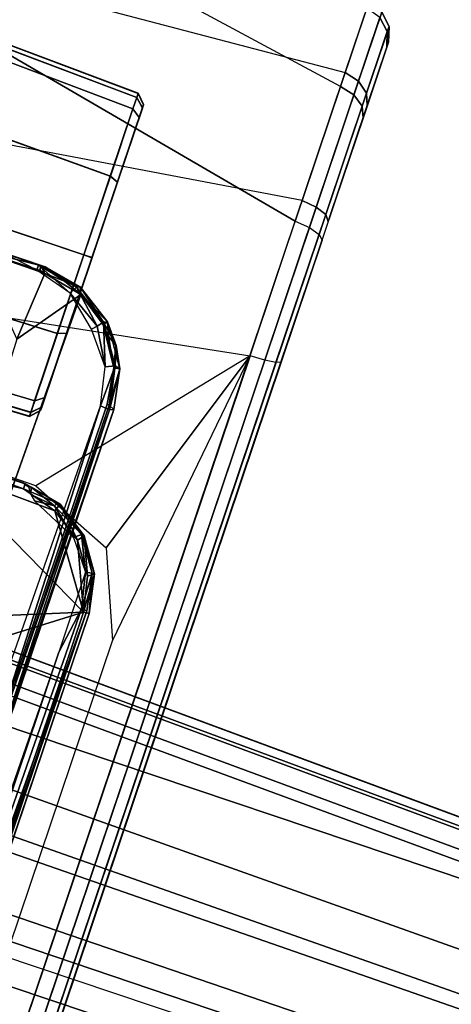
# Model space of a CAD drawing. Units: inches. Extents: x -139 to 90, y -64 to 62.
# Drawn here: x 1 to 2, y -31 to -28 of the extents above; entities that cross this region are included whole.
import ezdxf

# ---------------------------------------------------------------- set-up
doc = ezdxf.new("R2010")
doc.units = ezdxf.units.IN
doc.header["$MEASUREMENT"] = 0
for name, color, linetype in [('SEAT-BASE', 5, 'Continuous'), ('SEAT-CHASSIS', 5, 'Continuous'), ('SEAT-FABRIC', 5, 'Continuous')]:
    doc.layers.add(name, color=color, linetype=linetype)

# ---------------------------------------------------------------- blocks, each defined once
blk = doc.blocks.new('1COSM_MIDBACK_ARMS_0T')
at = {"layer": 'SEAT-BASE'}
for points in [[(-0.445, -12.9805, 4.6427), (-0.7835, -1.831, 7.726), (-0.763, -1.8427, 7.7766), (-0.4279, -12.9938, 4.6922)], [(-0.7835, -1.831, 7.726), (-0.7566, -2.7009, 7.4436), (-0.4638, -12.2845, 4.77), (-0.445, -12.9805, 4.6427)], [(0.4279, -12.9938, 4.6922), (0.763, -1.8427, 7.7766), (0.7835, -1.831, 7.726), (0.445, -12.9805, 4.6427)], [(0.445, -12.9805, 4.6427), (0.4638, -12.2845, 4.77), (0.7566, -2.7009, 7.4436), (0.7835, -1.831, 7.726)], [(-0.4279, -12.9938, 4.6922), (-0.763, -1.8427, 7.7766), (-0.7134, -1.8462, 7.8018), (-0.3818, -13, 4.7197)], [(-0.3818, -13, 4.7197), (-0.7134, -1.8462, 7.8018), (-0.3572, -1.8462, 7.8317), (-0.192, -13, 4.7496)], [(-0.192, -13, 4.7496), (-0.3572, -1.8462, 7.8317), (0, -1.8462, 7.8418), (0, -13, 4.7597)], [(0, -13, 4.7597), (0, -1.8462, 7.8418), (0.3572, -1.8462, 7.8317), (0.192, -13, 4.7496)], [(0.192, -13, 4.7496), (0.3572, -1.8462, 7.8317), (0.7134, -1.8462, 7.8018), (0.3818, -13, 4.7197)], [(0.3818, -13, 4.7197), (0.7134, -1.8462, 7.8018), (0.763, -1.8427, 7.7766), (0.4279, -12.9938, 4.6922)], [(-0.075, -12.2765, 4.0039), (-0.0591, -11.9929, 3.5866), (-0.0591, -2.3919, 5.1688), (-0.0962, -3.8656, 6.0034)], [(-0.0591, -2.3919, 5.1688), (0.0591, -2.3919, 5.1688), (0.0591, -11.9929, 3.5866), (-0.0591, -11.9929, 3.5866)], [(0.0962, -3.8656, 6.0034), (0.0591, -2.3919, 5.1688), (0.0591, -11.9929, 3.5866), (0.075, -12.2765, 4.0039)], [(-0.4413, -12.2644, 4.7009), (-0.7309, -2.6791, 7.3655), (-0.7566, -2.7009, 7.4436), (-0.4638, -12.2845, 4.77)], [(-0.3843, -12.2495, 4.6539), (-0.6626, -2.664, 7.3173), (-0.7309, -2.6791, 7.3655), (-0.4413, -12.2644, 4.7009)], [(-0.2763, -12.2507, 4.5728), (-0.4426, -2.894, 7.1322), (-0.6626, -2.664, 7.3173), (-0.3843, -12.2495, 4.6539)], [(-0.2763, -12.2507, 4.5728), (-0.4426, -2.894, 7.1322), (-0.6626, -2.664, 7.3173), (-0.3843, -12.2495, 4.6539)], [(0.3843, -12.2495, 4.6539), (0.6626, -2.664, 7.3173), (0.4426, -2.894, 7.1322), (0.2763, -12.2507, 4.5728)], [(0.3843, -12.2495, 4.6539), (0.6626, -2.664, 7.3173), (0.4426, -2.894, 7.1322), (0.2763, -12.2507, 4.5728)], [(0.4413, -12.2644, 4.7009), (0.7309, -2.6791, 7.3655), (0.6626, -2.664, 7.3173), (0.3843, -12.2495, 4.6539)], [(0.4638, -12.2845, 4.77), (0.7566, -2.7009, 7.4436), (0.7309, -2.6791, 7.3655), (0.4413, -12.2644, 4.7009)], [(-0.1972, -12.2558, 4.4629), (-0.2963, -3.1423, 6.9012), (-0.4426, -2.894, 7.1322), (-0.2763, -12.2507, 4.5728)], [(-0.1972, -12.2558, 4.4629), (-0.2963, -3.1423, 6.9012), (-0.4426, -2.894, 7.1322), (-0.2763, -12.2507, 4.5728)], [(0.2763, -12.2507, 4.5728), (0.4426, -2.894, 7.1322), (0.2963, -3.1423, 6.9012), (0.1972, -12.2558, 4.4629)], [(0.2763, -12.2507, 4.5728), (0.4426, -2.894, 7.1322), (0.2963, -3.1423, 6.9012), (0.1972, -12.2558, 4.4629)], [(-0.1101, -12.2677, 4.2405), (-0.1556, -3.5293, 6.4814), (-0.2963, -3.1423, 6.9012), (-0.1972, -12.2558, 4.4629)], [(-0.1101, -12.2677, 4.2405), (-0.1556, -3.5293, 6.4814), (-0.2963, -3.1423, 6.9012), (-0.1972, -12.2558, 4.4629)], [(0.1972, -12.2558, 4.4629), (0.2963, -3.1423, 6.9012), (0.1556, -3.5293, 6.4814), (0.1101, -12.2677, 4.2405)], [(0.1972, -12.2558, 4.4629), (0.2963, -3.1423, 6.9012), (0.1556, -3.5293, 6.4814), (0.1101, -12.2677, 4.2405)], [(-0.075, -12.2765, 4.0039), (-0.0962, -3.8656, 6.0034), (-0.1556, -3.5293, 6.4814), (-0.1101, -12.2677, 4.2405)], [(-0.075, -12.2765, 4.0039), (-0.0962, -3.8656, 6.0034), (-0.1556, -3.5293, 6.4814), (-0.1101, -12.2677, 4.2405)], [(0.1101, -12.2677, 4.2405), (0.1556, -3.5293, 6.4814), (0.0962, -3.8656, 6.0034), (0.075, -12.2765, 4.0039)], [(0.1101, -12.2677, 4.2405), (0.1556, -3.5293, 6.4814), (0.0962, -3.8656, 6.0034), (0.075, -12.2765, 4.0039)]]:
    blk.add_3dface(points, dxfattribs=at)
at = {"layer": 'SEAT-CHASSIS'}
for points in [[(5.3899, -3.878, 16.0358), (5.6686, -3.878, 16.0913), (1.7347, -3.878, 16.1557), (2.0057, -3.878, 16.0468)], [(4.3659, -3.878, 16.4994), (3.1715, -3.878, 16.5146), (1.7347, -3.878, 16.1557), (5.6686, -3.878, 16.0913)], [(3.1715, -3.878, 16.5146), (2.5548, -3.878, 16.4578), (1.7347, -3.878, 16.1557), (3.1715, -3.878, 16.5146)], [(1.2093, -4.4791, 15.0542), (1.1895, -3.9268, 15.0473), (1.1807, -3.9268, 15.0922), (1.2, -4.479, 15.1003)], [(1.1807, -3.9268, 15.0922), (1.2, -4.479, 15.1003), (1.2002, -4.479, 15.6296), (1.1809, -3.9268, 15.6377)], [(1.2002, -4.479, 15.6296), (1.1809, -3.9268, 15.6377), (1.1898, -3.9268, 15.6826), (1.2096, -4.4791, 15.6757)], [(1.2359, -4.479, 15.0154), (1.2148, -3.9268, 15.0091), (1.1895, -3.9268, 15.0473), (1.2093, -4.4791, 15.0542)], [(1.2096, -4.4791, 15.6757), (1.1898, -3.9268, 15.6826), (1.2151, -3.9268, 15.7207), (1.2362, -4.479, 15.7144)], [(1.2359, -4.479, 15.0154), (1.2148, -3.9268, 15.0091), (1.3794, -3.9268, 14.8982), (1.3916, -4.479, 14.9141)], [(1.2362, -4.479, 15.7144), (1.2151, -3.9268, 15.7207), (1.3798, -3.9268, 15.8315), (1.392, -4.479, 15.8157)], [(1.3916, -4.479, 14.9141), (1.3794, -3.9268, 14.8982), (1.5739, -3.9268, 14.8592), (1.5739, -4.479, 14.8785)], [(1.392, -4.479, 15.8157), (1.3798, -3.9268, 15.8315), (1.5744, -3.9268, 15.8703), (1.5744, -4.479, 15.8511)], [(1.5739, -4.479, 14.8785), (1.5739, -3.9268, 14.8592), (1.7685, -3.9268, 14.8981), (1.7563, -4.479, 14.9139)], [(1.5744, -4.479, 15.8511), (1.5744, -3.9268, 15.8703), (1.769, -3.9268, 15.8313), (1.7567, -4.479, 15.8155)], [(1.7563, -4.479, 14.9139), (1.7685, -3.9268, 14.8981), (1.9332, -3.9268, 15.0088), (1.9121, -4.479, 15.0151)], [(1.7567, -4.479, 15.8155), (1.769, -3.9268, 15.8313), (1.9335, -3.9268, 15.7204), (1.9124, -4.479, 15.7141)], [(1.9121, -4.479, 15.0151), (1.9332, -3.9268, 15.0088), (1.9585, -3.9268, 15.047), (1.9387, -4.4791, 15.0539)], [(1.939, -4.4791, 15.6754), (1.9588, -3.9268, 15.6822), (1.9335, -3.9268, 15.7204), (1.9124, -4.479, 15.7141)], [(1.9387, -4.4791, 15.0539), (1.9585, -3.9268, 15.047), (1.9674, -3.9268, 15.0919), (1.9481, -4.479, 15.0999)], [(1.9484, -4.479, 15.6293), (1.9676, -3.9268, 15.6373), (1.9588, -3.9268, 15.6822), (1.939, -4.4791, 15.6754)], [(1.9481, -4.479, 15.0999), (1.9674, -3.9268, 15.0919), (1.9676, -3.9268, 15.6373), (1.9484, -4.479, 15.6293)], [(0.3371, -4.0453, 14.622), (0.83, -4.7284, 14.7739), (-2.1496, -4.7269, 15.2636)], [(-0.0245, -4.0554, 16.6168), (-2.0579, -4.8935, 17.1351), (1.7922, -4.895, 16.0724), (1.9613, -4.0712, 16.078)], [(0.83, -4.7284, 14.7739), (0.3371, -4.0453, 14.622), (0.5704, -4.0523, 14.6394)], [(0.5704, -4.0523, 14.6394), (1.0296, -4.3383, 14.7047), (0.83, -4.7284, 14.7739)], [(1.0432, -4.0552, 14.6793), (1.0448, -4.5172, 14.7259), (1.0296, -4.3383, 14.7047)], [(1.0448, -4.5172, 14.7259), (1.0432, -4.0552, 14.6793), (1.0569, -4.0769, 14.6979)], [(1.0569, -4.0769, 14.6979), (1.0568, -4.5174, 14.7413), (1.0448, -4.5172, 14.7259)], [(1.056, -4.1832, 14.7631), (1.0577, -4.5107, 14.7867), (1.0577, -4.0737, 14.7425)], [(1.0577, -4.5107, 14.7867), (1.0568, -4.5174, 14.7413), (1.0577, -4.0737, 14.7425)], [(1.0569, -4.0769, 14.6979), (1.0577, -4.0737, 14.7425), (1.0568, -4.5174, 14.7413)], [(1.0596, -4.5409, 14.6654), (1.0641, -4.0696, 14.6286), (1.3404, -4.0702, 14.5784), (1.4806, -4.8956, 14.629)], [(1.3404, -4.0702, 14.5784), (1.4806, -4.8956, 14.629), (1.8402, -4.8952, 14.673), (1.7261, -4.0704, 14.5691)], [(1.8402, -4.8952, 14.673), (1.7261, -4.0704, 14.5691), (2.0807, -4.0701, 14.7396), (2.1362, -4.8949, 14.882)], [(2.1038, -4.8949, 15.8824), (2.2454, -4.0707, 15.8106), (1.9613, -4.0712, 16.078), (1.7922, -4.895, 16.0724)], [(2.0807, -4.0701, 14.7396), (2.1362, -4.8949, 14.882), (2.2983, -4.8948, 15.209), (2.3131, -4.0701, 15.0533)], [(2.373, -4.0703, 15.4394), (2.2856, -4.8948, 15.5705), (2.1038, -4.8949, 15.8824), (2.2454, -4.0707, 15.8106)], [(1.5095, -4.251, 16.2588), (1.3518, -4.399, 16.2645), (1.508, -4.4111, 16.2166)], [(1.5095, -4.251, 16.2588), (1.508, -4.4111, 16.2166), (1.5107, -4.3992, 16.217)], [(1.5095, -4.251, 16.2588), (1.5214, -4.3965, 16.2033), (1.5225, -4.2374, 16.2454)], [(1.5214, -4.3965, 16.2033), (1.5095, -4.251, 16.2588), (1.5107, -4.3992, 16.217)], [(1.5225, -4.2374, 16.2454), (1.5214, -4.3965, 16.2033), (1.5225, -4.4068, 16.1961)], [(1.5221, -4.3098, 16.1424), (1.5225, -4.2374, 16.2454), (1.5225, -4.4068, 16.1961)], [(1.5094, -4.3919, 16.1276), (1.5221, -4.3098, 16.1424), (1.521, -4.392, 16.1334)], [(1.5221, -4.3098, 16.1424), (1.5225, -4.4068, 16.1961), (1.521, -4.392, 16.1334)], [(1.0296, -4.3383, 14.7047), (1.0211, -4.5981, 14.7323), (0.83, -4.7284, 14.7739)], [(1.0211, -4.5981, 14.7323), (1.0296, -4.3383, 14.7047), (1.0448, -4.5172, 14.7259)], [(1.4895, -4.5006, 16.2022), (1.3518, -4.399, 16.2645), (-1.0773, -4.4589, 16.8976)], [(1.3518, -4.399, 16.2645), (1.4895, -4.5006, 16.2022), (1.508, -4.4111, 16.2166)], [(1.4849, -4.4774, 16.1175), (1.5094, -4.3919, 16.1276), (1.521, -4.392, 16.1334)], [(1.521, -4.392, 16.1334), (1.5016, -4.4868, 16.13), (1.4849, -4.4774, 16.1175)], [(1.5225, -4.4068, 16.1961), (1.5016, -4.4868, 16.13), (1.521, -4.392, 16.1334)], [(1.5225, -4.4068, 16.1961), (1.5049, -4.4939, 16.1836), (1.5016, -4.4868, 16.13)], [(1.5055, -4.4572, 16.2057), (1.5049, -4.4939, 16.1836), (1.5214, -4.3965, 16.2033)], [(1.5049, -4.4939, 16.1836), (1.5225, -4.4068, 16.1961), (1.5214, -4.3965, 16.2033)], [(1.508, -4.4111, 16.2166), (1.5055, -4.4572, 16.2057), (1.5214, -4.3965, 16.2033)], [(1.5107, -4.3992, 16.217), (1.508, -4.4111, 16.2166), (1.5214, -4.3965, 16.2033)], [(1.508, -4.4111, 16.2166), (1.4895, -4.5006, 16.2022), (1.5055, -4.4572, 16.2057)], [(1.5055, -4.4572, 16.2057), (1.4895, -4.5006, 16.2022), (1.5049, -4.4939, 16.1836)], [(1.2274, -4.498, 15.0619), (1.2093, -4.4791, 15.0542), (1.2, -4.479, 15.1003), (1.2196, -4.498, 15.1003)], [(1.2196, -4.498, 15.1003), (1.2199, -4.498, 15.6296), (1.2002, -4.479, 15.6296), (1.2, -4.479, 15.1003)], [(1.2199, -4.498, 15.6296), (1.2002, -4.479, 15.6296), (1.2096, -4.4791, 15.6757), (1.2277, -4.498, 15.668)], [(1.2496, -4.498, 15.0295), (1.2359, -4.479, 15.0154), (1.2093, -4.4791, 15.0542), (1.2274, -4.498, 15.0619)], [(1.2277, -4.498, 15.668), (1.2096, -4.4791, 15.6757), (1.2362, -4.479, 15.7144), (1.2499, -4.498, 15.7003)], [(1.2496, -4.498, 15.0295), (1.2359, -4.479, 15.0154), (1.3916, -4.479, 14.9141), (1.399, -4.498, 14.9323)], [(1.2499, -4.498, 15.7003), (1.2362, -4.479, 15.7144), (1.392, -4.479, 15.8157), (1.3994, -4.498, 15.7974)], [(1.399, -4.498, 14.9323), (1.3916, -4.479, 14.9141), (1.5739, -4.479, 14.8785), (1.574, -4.498, 14.8982)], [(1.3994, -4.498, 15.7974), (1.392, -4.479, 15.8157), (1.5744, -4.479, 15.8511), (1.5744, -4.498, 15.8314)], [(1.435, -4.557, 16.122), (1.425, -4.5472, 16.1195), (1.4849, -4.4774, 16.1175)], [(1.435, -4.557, 16.122), (1.4849, -4.4774, 16.1175), (1.5016, -4.4868, 16.13)], [(1.435, -4.557, 16.122), (1.5016, -4.4868, 16.13), (1.4477, -4.5671, 16.1352)], [(1.5016, -4.4868, 16.13), (1.5049, -4.4939, 16.1836), (1.4477, -4.5671, 16.1352)], [(1.5049, -4.4939, 16.1836), (1.4517, -4.5753, 16.1809), (1.4477, -4.5671, 16.1352)], [(1.5049, -4.4939, 16.1836), (1.4895, -4.5006, 16.2022), (1.4517, -4.5753, 16.1809)], [(1.574, -4.498, 14.8982), (1.5739, -4.479, 14.8785), (1.7563, -4.479, 14.9139), (1.749, -4.498, 14.9321)], [(1.5744, -4.498, 15.8314), (1.5744, -4.479, 15.8511), (1.7567, -4.479, 15.8155), (1.7493, -4.498, 15.7973)], [(1.749, -4.498, 14.9321), (1.7563, -4.479, 14.9139), (1.9121, -4.479, 15.0151), (1.8984, -4.498, 15.0293)], [(1.7493, -4.498, 15.7973), (1.7567, -4.479, 15.8155), (1.9124, -4.479, 15.7141), (1.8987, -4.498, 15.7)], [(1.9121, -4.479, 15.0151), (1.8984, -4.498, 15.0293), (1.9206, -4.498, 15.0616), (1.9387, -4.4791, 15.0539)], [(1.939, -4.4791, 15.6754), (1.9209, -4.498, 15.6677), (1.8987, -4.498, 15.7), (1.9124, -4.479, 15.7141)], [(1.9387, -4.4791, 15.0539), (1.9206, -4.498, 15.0616), (1.9284, -4.498, 15.0999), (1.9481, -4.479, 15.0999)], [(1.9484, -4.479, 15.6293), (1.9287, -4.498, 15.6293), (1.9209, -4.498, 15.6677), (1.939, -4.4791, 15.6754)], [(1.9484, -4.479, 15.6293), (1.9287, -4.498, 15.6293), (1.9284, -4.498, 15.0999), (1.9481, -4.479, 15.0999)], [(1.0211, -4.5981, 14.7323), (1.0448, -4.5172, 14.7259), (1.0385, -4.6042, 14.7459)], [(1.0385, -4.6042, 14.7459), (1.0577, -4.5107, 14.7867), (1.0399, -4.5989, 14.8009)], [(1.0385, -4.6042, 14.7459), (1.0568, -4.5174, 14.7413), (1.0577, -4.5107, 14.7867)], [(1.0385, -4.6042, 14.7459), (1.0448, -4.5172, 14.7259), (1.0568, -4.5174, 14.7413)], [(1.0577, -4.5107, 14.7867), (1.054, -4.5323, 14.7995), (1.0399, -4.5989, 14.8009)], [(1.054, -4.5323, 14.7995), (1.0577, -4.5107, 14.7867), (1.0531, -4.5265, 14.805)], [(1.2199, -4.498, 15.6296), (1.2196, -4.498, 15.1003), (1.9284, -4.498, 15.0999), (1.9287, -4.498, 15.6293)], [(1.2196, -4.498, 15.1003), (1.2274, -4.498, 15.0619), (1.9206, -4.498, 15.0616), (1.9284, -4.498, 15.0999)], [(1.9287, -4.498, 15.6293), (1.9209, -4.498, 15.6677), (1.2277, -4.498, 15.668), (1.2199, -4.498, 15.6296)], [(1.8984, -4.498, 15.0293), (1.9206, -4.498, 15.0616), (1.2274, -4.498, 15.0619), (1.2496, -4.498, 15.0295)], [(1.2499, -4.498, 15.7003), (1.2277, -4.498, 15.668), (1.9209, -4.498, 15.6677), (1.8987, -4.498, 15.7)], [(1.2496, -4.498, 15.0295), (1.399, -4.498, 14.9323), (1.749, -4.498, 14.9321), (1.8984, -4.498, 15.0293)], [(1.7493, -4.498, 15.7973), (1.3994, -4.498, 15.7974), (1.2499, -4.498, 15.7003), (1.8987, -4.498, 15.7)], [(1.574, -4.498, 14.8982), (1.574, -4.498, 14.8982), (1.749, -4.498, 14.9321), (1.399, -4.498, 14.9323)], [(1.5744, -4.498, 15.8314), (1.5744, -4.498, 15.8314), (1.3994, -4.498, 15.7974), (1.7493, -4.498, 15.7973)], [(1.4895, -4.5006, 16.2022), (1.4425, -4.568, 16.2015), (1.4517, -4.5753, 16.1809)], [(1.0279, -4.5486, 14.8175), (1.0313, -4.5934, 14.8167), (1.0386, -4.5369, 14.8173)], [(1.0386, -4.5369, 14.8173), (1.0313, -4.5934, 14.8167), (1.054, -4.5323, 14.7995)], [(1.0313, -4.5934, 14.8167), (1.0399, -4.5989, 14.8009), (1.054, -4.5323, 14.7995)], [(1.0531, -4.5265, 14.805), (1.0386, -4.5369, 14.8173), (1.054, -4.5323, 14.7995)], [(0.9789, -4.6553, 14.8336), (1.0313, -4.5934, 14.8167), (1.0279, -4.5486, 14.8175)], [(0.98, -4.7308, 14.6918), (0.98, -4.7308, 14.6918), (1.4806, -4.8956, 14.629), (1.0596, -4.5409, 14.6654)], [(1.425, -4.5472, 16.1195), (1.435, -4.557, 16.122), (1.3564, -4.602, 16.1313)], [(1.3564, -4.602, 16.1313), (1.435, -4.557, 16.122), (1.4477, -4.5671, 16.1352)], [(1.3564, -4.602, 16.1313), (1.4477, -4.5671, 16.1352), (1.3654, -4.6217, 16.1487)], [(1.4425, -4.568, 16.2015), (1.3601, -4.6208, 16.2122), (1.4216, -4.5877, 16.2013)], [(1.3621, -4.6337, 16.191), (1.4084, -4.6099, 16.1818), (1.4517, -4.5753, 16.1809)], [(1.3621, -4.6337, 16.191), (1.4517, -4.5753, 16.1809), (1.4083, -4.6088, 16.1872)], [(1.4477, -4.5671, 16.1352), (1.4084, -4.6099, 16.1818), (1.3654, -4.6217, 16.1487)], [(1.4083, -4.6088, 16.1872), (1.4517, -4.5753, 16.1809), (1.4216, -4.5877, 16.2013)], [(1.4084, -4.6099, 16.1818), (1.4477, -4.5671, 16.1352), (1.4517, -4.5753, 16.1809)], [(1.4216, -4.5877, 16.2013), (1.4517, -4.5753, 16.1809), (1.4425, -4.568, 16.2015)], [(0.83, -4.7284, 14.7739), (1.0211, -4.5981, 14.7323), (0.9759, -4.6656, 14.7448)], [(1.0385, -4.6042, 14.7459), (0.9759, -4.6656, 14.7448), (1.0211, -4.5981, 14.7323)], [(1.0385, -4.6042, 14.7459), (0.9899, -4.6766, 14.7591), (0.9759, -4.6656, 14.7448)], [(0.9789, -4.6553, 14.8336), (0.9903, -4.6699, 14.8196), (1.0313, -4.5934, 14.8167)], [(0.9899, -4.6766, 14.7591), (1.0385, -4.6042, 14.7459), (1.0399, -4.5989, 14.8009)], [(1.0399, -4.5989, 14.8009), (0.9903, -4.6699, 14.8196), (0.9899, -4.6766, 14.7591)], [(0.9903, -4.6699, 14.8196), (1.0399, -4.5989, 14.8009), (1.0313, -4.5934, 14.8167)], [(1.3564, -4.602, 16.1313), (1.3654, -4.6217, 16.1487), (1.2716, -4.6197, 16.151)], [(1.4083, -4.6088, 16.1872), (1.4216, -4.5877, 16.2013), (1.3601, -4.6208, 16.2122)], [(1.2716, -4.6197, 16.151), (0.3002, -4.6343, 16.4221), (0.2994, -4.6071, 16.4106)], [(0.3002, -4.6343, 16.4221), (1.2716, -4.6197, 16.151), (1.2696, -4.6411, 16.1712)], [(1.2716, -4.6197, 16.151), (1.3654, -4.6217, 16.1487), (1.2696, -4.6411, 16.1712)], [(1.3621, -4.6337, 16.191), (1.2696, -4.6411, 16.1712), (1.3654, -4.6217, 16.1487)], [(1.3621, -4.6337, 16.191), (1.3601, -4.6208, 16.2122), (1.2788, -4.6372, 16.229)], [(1.2788, -4.6372, 16.229), (1.3601, -4.6208, 16.2122), (1.28, -4.6322, 16.2322)], [(1.3621, -4.6337, 16.191), (1.4083, -4.6088, 16.1872), (1.3601, -4.6208, 16.2122)], [(1.3654, -4.6217, 16.1487), (1.4084, -4.6099, 16.1818), (1.3621, -4.6337, 16.191)], [(0.3057, -4.6446, 16.4446), (1.2731, -4.6497, 16.2099), (-1.0948, -4.6496, 16.848)], [(-1.0878, -4.6488, 16.8493), (1.2731, -4.6497, 16.2099), (-1.0835, -4.6371, 16.8652)], [(1.28, -4.6322, 16.2322), (-1.0855, -4.6327, 16.869), (1.2788, -4.6372, 16.229)], [(-1.0855, -4.6327, 16.869), (-1.0835, -4.6371, 16.8652), (1.2788, -4.6372, 16.229)], [(1.2788, -4.6372, 16.229), (-1.0835, -4.6371, 16.8652), (1.2731, -4.6497, 16.2099)], [(0.3057, -4.6446, 16.4446), (0.3002, -4.6343, 16.4221), (1.2696, -4.6411, 16.1712)], [(1.2731, -4.6497, 16.2099), (0.3057, -4.6446, 16.4446), (1.2696, -4.6411, 16.1712)], [(1.2731, -4.6497, 16.2099), (0.3057, -4.6446, 16.4446), (0.3057, -4.6446, 16.4446)], [(1.2696, -4.6411, 16.1712), (1.3621, -4.6337, 16.191), (1.2731, -4.6497, 16.2099)], [(1.2788, -4.6372, 16.229), (1.2731, -4.6497, 16.2099), (1.3621, -4.6337, 16.191)], [(1.2731, -4.6497, 16.2099), (-1.0878, -4.6488, 16.8493), (-1.0948, -4.6496, 16.848)], [(0.83, -4.7284, 14.7739), (0.9759, -4.6656, 14.7448), (0.908, -4.7113, 14.76)], [(0.9759, -4.6656, 14.7448), (0.9899, -4.6766, 14.7591), (0.908, -4.7113, 14.76)], [(0.9789, -4.6553, 14.8336), (0.9152, -4.7047, 14.8459), (0.9903, -4.6699, 14.8196)], [(-0.8312, -4.7038, 15.1301), (0.7297, -4.705, 14.8784), (-1.014, -4.6878, 15.1576)], [(0.9176, -4.7245, 14.7754), (0.908, -4.7113, 14.76), (0.9899, -4.6766, 14.7591)], [(0.9903, -4.6699, 14.8196), (0.9152, -4.7047, 14.8459), (0.9179, -4.7191, 14.83)], [(0.9903, -4.6699, 14.8196), (0.9176, -4.7245, 14.7754), (0.9899, -4.6766, 14.7591)], [(0.9903, -4.6699, 14.8196), (0.9179, -4.7191, 14.83), (0.9176, -4.7245, 14.7754)], [(-0.8312, -4.7038, 15.1301), (-2.0928, -4.7154, 15.3277), (0.8352, -4.7343, 14.8453)], [(0.7297, -4.705, 14.8784), (-0.8312, -4.7038, 15.1301), (0.8359, -4.7218, 14.8592)], [(-0.8312, -4.7038, 15.1301), (0.8352, -4.7343, 14.8453), (0.8359, -4.7218, 14.8592)], [(0.9152, -4.7047, 14.8459), (0.7297, -4.705, 14.8784), (0.8359, -4.7218, 14.8592)], [(0.908, -4.7113, 14.76), (0.9176, -4.7245, 14.7754), (0.83, -4.7284, 14.7739)], [(0.8359, -4.7218, 14.8592), (0.9179, -4.7191, 14.83), (0.9152, -4.7047, 14.8459)], [(-2.188, -4.7347, 15.3043), (0.8352, -4.7343, 14.8453), (-2.1822, -4.7207, 15.3356)], [(-2.1822, -4.7207, 15.3356), (0.8352, -4.7343, 14.8453), (-2.0928, -4.7154, 15.3277)], [(0.7908, -4.8087, 14.7273), (0.7908, -4.8087, 14.7273), (1.4806, -4.8956, 14.629), (0.98, -4.7308, 14.6918)], [(0.8319, -4.7414, 14.7952), (0.83, -4.7284, 14.7739), (0.9176, -4.7245, 14.7754)], [(0.9176, -4.7245, 14.7754), (0.9179, -4.7191, 14.83), (0.8319, -4.7414, 14.7952)], [(0.8359, -4.7218, 14.8592), (0.8352, -4.7343, 14.8453), (0.9179, -4.7191, 14.83)], [(0.8319, -4.7414, 14.7952), (-2.188, -4.7347, 15.3043), (-2.0775, -4.737, 15.2676)], [(-2.2102, -4.8933, 15.23), (-2.2482, -4.807, 15.2371), (0.7908, -4.8087, 14.7273), (1.4806, -4.8956, 14.629)], [(1.4806, -4.8956, 14.629), (-2.2102, -4.8933, 15.23), (-2.2087, -4.9279, 15.2388), (1.4819, -4.9292, 14.6402)], [(1.7888, -4.9289, 16.0622), (-2.0593, -4.9281, 17.1264), (-2.0579, -4.8935, 17.1351), (1.7922, -4.895, 16.0724)], [(1.8363, -4.929, 14.6832), (1.4819, -4.9292, 14.6402), (1.4806, -4.8956, 14.629), (1.8402, -4.8952, 14.673)], [(1.7888, -4.9289, 16.0622), (2.0961, -4.9288, 15.8749), (2.1038, -4.8949, 15.8824), (1.7922, -4.895, 16.0724)], [(2.128, -4.9288, 14.889), (1.8363, -4.929, 14.6832), (1.8402, -4.8952, 14.673), (2.1362, -4.8949, 14.882)], [(2.0961, -4.9288, 15.8749), (2.2754, -4.9287, 15.5676), (2.2856, -4.8948, 15.5705), (2.1038, -4.8949, 15.8824)], [(2.2879, -4.9287, 15.2112), (2.128, -4.9288, 14.889), (2.1362, -4.8949, 14.882), (2.2983, -4.8948, 15.209)], [(1.4819, -4.9292, 14.6402), (-2.2087, -4.9279, 15.2388), (-2.2044, -4.954, 15.2628), (1.4849, -4.9539, 14.6655)], [(1.7814, -4.9538, 16.0379), (-2.0647, -4.9542, 17.1026), (-2.0593, -4.9281, 17.1264), (1.7888, -4.9289, 16.0622)], [(1.8271, -4.9538, 14.7069), (1.4849, -4.9539, 14.6655), (1.4819, -4.9292, 14.6402), (1.8363, -4.929, 14.6832)], [(1.7814, -4.9538, 16.0379), (2.078, -4.9538, 15.8572), (2.0961, -4.9288, 15.8749), (1.7888, -4.9289, 16.0622)], [(2.1088, -4.9538, 14.9055), (1.8271, -4.9538, 14.7069), (1.8363, -4.929, 14.6832), (2.128, -4.9288, 14.889)], [(2.078, -4.9538, 15.8572), (2.2511, -4.9538, 15.5606), (2.2754, -4.9287, 15.5676), (2.0961, -4.9288, 15.8749)], [(2.2632, -4.9538, 15.2165), (2.1088, -4.9538, 14.9055), (2.128, -4.9288, 14.889), (2.2879, -4.9287, 15.2112)], [(2.2511, -4.9538, 15.5606), (2.2632, -4.9538, 15.2165), (2.2879, -4.9287, 15.2112), (2.2754, -4.9287, 15.5676)], [(1.4849, -4.9539, 14.6655), (-2.2044, -4.954, 15.2628), (-2.1982, -4.9652, 15.2962), (1.4891, -4.964, 14.6993)], [(-2.0725, -4.9655, 17.0696), (-2.1982, -4.9652, 15.2962), (1.4891, -4.964, 14.6993), (1.7715, -4.964, 16.0053)], [(1.7715, -4.964, 16.0053), (-2.0725, -4.9655, 17.0696), (-2.0647, -4.9542, 17.1026), (1.7814, -4.9538, 16.0379)], [(1.8149, -4.964, 14.7386), (1.4891, -4.964, 14.6993), (1.4849, -4.9539, 14.6655), (1.8271, -4.9538, 14.7069)], [(2.0536, -4.964, 15.8334), (1.8149, -4.964, 14.7386), (1.4891, -4.964, 14.6993), (1.7715, -4.964, 16.0053)], [(1.7715, -4.964, 16.0053), (2.0536, -4.964, 15.8334), (2.078, -4.9538, 15.8572), (1.7814, -4.9538, 16.0379)], [(2.083, -4.964, 14.9277), (1.8149, -4.964, 14.7386), (1.8271, -4.9538, 14.7069), (2.1088, -4.9538, 14.9055)], [(2.083, -4.964, 14.9277), (2.2183, -4.964, 15.5511), (2.0536, -4.964, 15.8334), (1.8149, -4.964, 14.7386)], [(2.0536, -4.964, 15.8334), (2.2183, -4.964, 15.5511), (2.2511, -4.9538, 15.5606), (2.078, -4.9538, 15.8572)], [(2.2299, -4.964, 15.2236), (2.083, -4.964, 14.9277), (2.1088, -4.9538, 14.9055), (2.2632, -4.9538, 15.2165)], [(2.2297, -4.964, 15.2227), (2.2297, -4.964, 15.2227), (2.083, -4.964, 14.9277), (2.2183, -4.964, 15.5511)], [(2.2183, -4.964, 15.5511), (2.2299, -4.964, 15.2236), (2.2632, -4.9538, 15.2165), (2.2511, -4.9538, 15.5606)]]:
    blk.add_3dface(points, dxfattribs=at)
for points, invisible_edges in [([(1.28, -4.6322, 16.2322), (-1.0773, -4.4589, 16.8976), (-1.0855, -4.6327, 16.869)], 1), ([(1.28, -4.6322, 16.2322), (1.4425, -4.568, 16.2015), (-1.0773, -4.4589, 16.8976)], 15), ([(-1.0773, -4.4589, 16.8976), (1.4425, -4.568, 16.2015), (1.4895, -4.5006, 16.2022)], 1), ([(1.28, -4.6322, 16.2322), (1.3601, -4.6208, 16.2122), (1.4425, -4.568, 16.2015)], 12), ([(0.8319, -4.7414, 14.7952), (0.8352, -4.7343, 14.8453), (-2.188, -4.7347, 15.3043)], 1), ([(-2.1496, -4.7269, 15.2636), (0.83, -4.7284, 14.7739), (-2.0775, -4.737, 15.2676)], 14), ([(-2.0775, -4.737, 15.2676), (0.83, -4.7284, 14.7739), (0.8319, -4.7414, 14.7952)], 1), ([(0.8319, -4.7414, 14.7952), (0.9179, -4.7191, 14.83), (0.8352, -4.7343, 14.8453)], 12)]:
    blk.add_3dface(points, dxfattribs=dict(at, invisible_edges=invisible_edges))
at = {"layer": 'SEAT-FABRIC'}
for points in [[(-6.3539, -10.1081, 20.7394), (-6.3539, 10.1081, 20.7394), (-5.0523, 10.1195, 20.4336), (-5.0523, -10.1195, 20.4336)], [(-5.0523, -10.1195, 20.4336), (-5.0523, 10.1195, 20.4336), (-3.7218, 10.1136, 20.7126), (-3.7218, -10.1136, 20.7126)], [(-3.7218, -10.1136, 20.7126), (-3.7218, 10.1136, 20.7126), (-2.407, 10.0969, 21.0637), (-2.407, -10.0969, 21.0637)], [(0.5398, -10.0262, 21.6834), (0.5398, 10.0262, 21.6834), (-2.407, 10.0969, 21.0637), (-2.407, -10.0969, 21.0637)], [(3.5334, -9.9073, 21.9878), (3.5334, 9.9073, 21.9878), (0.5398, 10.0262, 21.6834), (0.5398, -10.0262, 21.6834)], [(6.5365, -9.7073, 21.9588), (6.5365, 9.7073, 21.9588), (3.5334, 9.9073, 21.9878), (3.5334, -9.9073, 21.9878)]]:
    blk.add_3dface(points, dxfattribs=at)

msp = doc.modelspace()

# ---------------------------------------------------------------- block references
at = {"rotation": 71.40620847722805}
msp.add_blockref('1COSM_MIDBACK_ARMS_0T', (-3.5626, -28.9914), dxfattribs=at)

doc.saveas('drawing.dxf')
